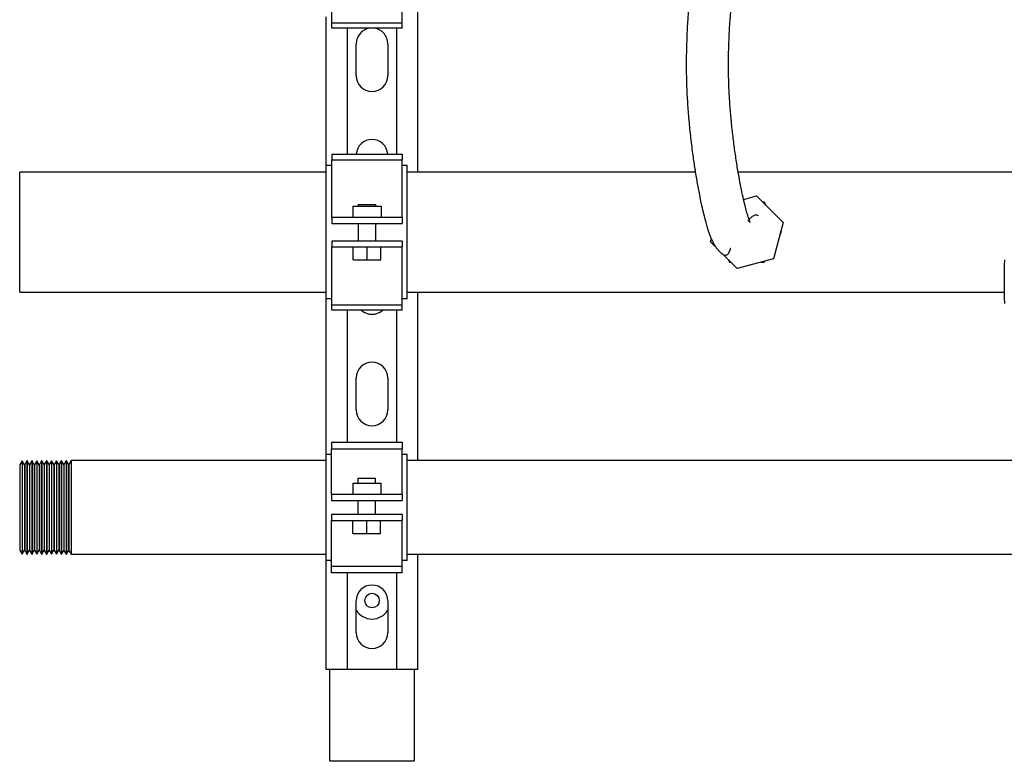
# Model space of a CAD drawing. Units: inches. Extents: x 0.4 to 16.6, y 0.2 to 10.8.
# Drawn here: x 9.5 to 10.2, y 4.8 to 5.3 of the extents above; entities that cross this region are included whole.
import ezdxf

# ---------------------------------------------------------------- set-up
doc = ezdxf.new("R2010")
doc.units = ezdxf.units.IN
doc.header["$MEASUREMENT"] = 0
for name, color, linetype in [('COLD-WM', 5, 'Continuous'), ('GAS-M', 116, 'Continuous'), ('WH', 7, 'Continuous')]:
    doc.layers.add(name, color=color, linetype=linetype)

msp = doc.modelspace()

# ---------------------------------------------------------------- linework, layer by layer
at = {"layer": 'COLD-WM', "linetype": 'Continuous', "lineweight": 25}
for p, q in [((9.70167, 5.2187), (9.48417, 5.2187)), ((9.48417, 5.1337), (9.48417, 5.2187)), ((9.96361, 5.2187), (9.75917, 5.2187)), ((10.22398, 5.2187), (9.99401, 5.2187)), ((10.01348, 5.19556), (10.01241, 5.1974)), ((10.02465, 5.1762), (10.02426, 5.17688)), ((10.02359, 5.17436), (10.02465, 5.1762)), ((9.98687, 5.15685), (9.98793, 5.155)), ((9.98793, 5.155), (9.98872, 5.155)), ((10.01241, 5.155), (10.01281, 5.15568)), ((9.48417, 5.1337), (9.70167, 5.1337)), ((9.75917, 5.1337), (10.18273, 5.1337))]:
    msp.add_line(p, q, dxfattribs=at)
for points, knots in [([(9.98503, 5.62211), (9.98503, 5.61629), (9.98504, 5.60493), (9.98516, 5.58836), (9.98526, 5.57265), (9.98528, 5.55771), (9.98517, 5.5443), (9.98497, 5.53242), (9.9847, 5.52202), (9.98432, 5.51092), (9.98382, 5.49957), (9.98317, 5.48845), (9.98248, 5.47915), (9.98178, 5.47144), (9.98108, 5.46489), (9.98023, 5.45804), (9.97924, 5.45116), (9.97812, 5.44452), (9.97705, 5.43887), (9.976, 5.43373), (9.97484, 5.42856), (9.97352, 5.42302), (9.97208, 5.41726), (9.9706, 5.41132), (9.96915, 5.40526), (9.96774, 5.39893), (9.96635, 5.39209), (9.96495, 5.38449), (9.96357, 5.37604), (9.96219, 5.36651), (9.96082, 5.35592), (9.95964, 5.34502), (9.9587, 5.33437), (9.95801, 5.32455), (9.95751, 5.31478), (9.95718, 5.30422), (9.95708, 5.29298), (9.9573, 5.28101), (9.95786, 5.26912), (9.95877, 5.25694), (9.96002, 5.24438), (9.96147, 5.23278), (9.963, 5.22223), (9.96454, 5.2128), (9.96623, 5.20366), (9.96787, 5.19572), (9.96937, 5.18925), (9.97064, 5.18428), (9.97176, 5.18035), (9.97273, 5.17726), (9.97363, 5.17467), (9.97461, 5.1722), (9.97564, 5.16989), (9.97679, 5.1677), (9.97806, 5.16568), (9.97937, 5.16395), (9.98108, 5.16214), (9.9826, 5.16089), (9.98384, 5.16014), (9.98499, 5.1598), (9.98602, 5.16003), (9.9869, 5.16083), (9.98763, 5.16213), (9.98821, 5.16361), (9.98859, 5.16487), (9.98878, 5.16495), (9.98886, 5.16498)], [0, 0, 0, 0, 0.024247, 0.047298, 0.069148, 0.089817, 0.109439, 0.125092, 0.140046, 0.154244, 0.17404, 0.191995, 0.208113, 0.222473, 0.235817, 0.248753, 0.268613, 0.287397, 0.305005, 0.321688, 0.340334, 0.361664, 0.38569, 0.40887, 0.431081, 0.452291, 0.472526, 0.492702, 0.513737, 0.533773, 0.554759, 0.576533, 0.593093, 0.608943, 0.623961, 0.638153, 0.655837, 0.672202, 0.688311, 0.705308, 0.723217, 0.742037, 0.756796, 0.772082, 0.787846, 0.804042, 0.816675, 0.827944, 0.837861, 0.846449, 0.854623, 0.86144, 0.869147, 0.87712, 0.88436, 0.890861, 0.89664, 0.903389, 0.911209, 0.920848, 0.932141, 0.944923, 0.959043, 0.974328, 0.990621, 1, 1, 1, 1]), ([(10.00843, 5.18776), (10.00809, 5.18798), (10.00718, 5.18856), (10.00588, 5.18832), (10.00455, 5.1877), (10.00345, 5.18688), (10.00251, 5.18607), (10.00175, 5.1854), (10.00122, 5.18496), (10.001, 5.18474), (10.00103, 5.18458), (10.00144, 5.18426), (10.00225, 5.18345), (10.00252, 5.18311), (10.00259, 5.18308), (10.00239, 5.18353), (10.00208, 5.18429), (10.00172, 5.18524), (10.00128, 5.1865), (10.00078, 5.18804), (10.00006, 5.19042), (9.99909, 5.19398), (9.99777, 5.19944), (9.99623, 5.20657), (9.99458, 5.21516), (9.99296, 5.22474), (9.99146, 5.23484), (9.99013, 5.24525), (9.98901, 5.2558), (9.98812, 5.26632), (9.9875, 5.27668), (9.98717, 5.28676), (9.98709, 5.29655), (9.98724, 5.30613), (9.98761, 5.31662), (9.98828, 5.32785), (9.98925, 5.33955), (9.99041, 5.35059), (9.99169, 5.36081), (9.993, 5.36998), (9.99431, 5.37818), (9.99559, 5.38528), (9.99682, 5.39139), (9.99794, 5.39653), (9.99898, 5.40101), (9.99999, 5.40517), (10.00099, 5.40921), (10.00201, 5.41329), (10.00308, 5.41765), (10.00425, 5.42259), (10.00554, 5.42841), (10.0068, 5.43462), (10.00797, 5.44106), (10.00897, 5.44721), (10.00988, 5.4535), (10.01063, 5.45935), (10.01122, 5.46462), (10.0117, 5.46925), (10.0121, 5.47362), (10.01246, 5.4779), (10.01279, 5.48229), (10.01313, 5.4873), (10.01349, 5.49326), (10.01388, 5.50048), (10.01426, 5.50902), (10.01461, 5.51893), (10.01492, 5.53021), (10.01515, 5.54281), (10.01527, 5.55663), (10.01526, 5.57154), (10.01517, 5.58745), (10.01504, 5.6044), (10.01503, 5.61609), (10.01503, 5.62211)], [0, 0, 0, 0, 0.009519, 0.024942, 0.038772, 0.051098, 0.062003, 0.073767, 0.083635, 0.091824, 0.098542, 0.104498, 0.109544, 0.115476, 0.122412, 0.130307, 0.137463, 0.143179, 0.148238, 0.153638, 0.159882, 0.170882, 0.183917, 0.199046, 0.215692, 0.232262, 0.248582, 0.264561, 0.280123, 0.295217, 0.309826, 0.32403, 0.338013, 0.352135, 0.366548, 0.386243, 0.406454, 0.427063, 0.447892, 0.468709, 0.488863, 0.509811, 0.529201, 0.547107, 0.563559, 0.579606, 0.595988, 0.611738, 0.628393, 0.646915, 0.667327, 0.689658, 0.706713, 0.723459, 0.73877, 0.752641, 0.762712, 0.771883, 0.780166, 0.787569, 0.795192, 0.803334, 0.813151, 0.824656, 0.837851, 0.852728, 0.869253, 0.88736, 0.906938, 0.927944, 0.950465, 0.974494, 1, 1, 1, 1]), ([(10.01241, 5.1974), (10.0122, 5.1974), (10.01194, 5.1974), (10.01167, 5.1974), (10.01163, 5.1974)], [0, 0, 0, 0, 0.838667, 1, 1, 1, 1]), ([(10.01028, 5.155), (10.01078, 5.155), (10.01149, 5.155), (10.0122, 5.155), (10.01241, 5.155)], [0, 0, 0, 0, 0.690042, 1, 1, 1, 1])]:
    msp.add_open_spline(points, degree=3, knots=knots, dxfattribs=at)
at = {"layer": 'GAS-M', "linetype": 'Continuous', "lineweight": 25}
for p, q in [((9.48584, 5.01409), (9.48417, 5.01119)), ((9.48417, 5.01119), (9.48417, 4.981)), ((9.48597, 5.01409), (9.48584, 5.01409)), ((9.48584, 5.01409), (9.48584, 4.981)), ((9.48759, 5.01131), (9.48597, 5.01409)), ((9.48597, 5.01409), (9.48597, 4.981)), ((9.48772, 5.01131), (9.48759, 5.01131)), ((9.48759, 5.01131), (9.48759, 4.981)), ((9.48932, 5.0141), (9.48772, 5.01131)), ((9.48772, 5.01131), (9.48772, 4.981)), ((9.48945, 5.0141), (9.48932, 5.0141)), ((9.48932, 5.0141), (9.48932, 4.981)), ((9.49106, 5.01132), (9.48945, 5.0141)), ((9.48945, 5.0141), (9.48945, 4.981)), ((9.4912, 5.01132), (9.49106, 5.01132)), ((9.49106, 5.01132), (9.49106, 4.981)), ((9.49279, 5.01411), (9.4912, 5.01132)), ((9.4912, 5.01132), (9.4912, 4.981)), ((9.49293, 5.01411), (9.49279, 5.01411)), ((9.49279, 5.01411), (9.49279, 4.981)), ((9.49454, 5.01134), (9.49293, 5.01411)), ((9.49293, 5.01411), (9.49293, 4.981)), ((9.49468, 5.01134), (9.49454, 5.01134)), ((9.49454, 5.01134), (9.49454, 4.981)), ((9.49627, 5.01412), (9.49468, 5.01134)), ((9.49468, 5.01134), (9.49468, 4.981)), ((9.49641, 5.01412), (9.49627, 5.01412)), ((9.49627, 5.01412), (9.49627, 4.981)), ((9.49802, 5.01135), (9.49641, 5.01412)), ((9.49641, 5.01412), (9.49641, 4.981)), ((9.49815, 5.01135), (9.49802, 5.01135)), ((9.49802, 5.01135), (9.49802, 4.981)), ((9.49975, 5.01414), (9.49815, 5.01135)), ((9.49815, 5.01135), (9.49815, 4.981)), ((9.49988, 5.01414), (9.49975, 5.01414)), ((9.49975, 5.01414), (9.49975, 4.981)), ((9.5015, 5.01136), (9.49988, 5.01414)), ((9.49988, 5.01414), (9.49988, 4.981)), ((9.50163, 5.01136), (9.5015, 5.01136)), ((9.5015, 5.01136), (9.5015, 4.981)), ((9.50323, 5.01415), (9.50163, 5.01136)), ((9.50163, 5.01136), (9.50163, 4.981)), ((9.50336, 5.01415), (9.50323, 5.01415)), ((9.50323, 5.01415), (9.50323, 4.981)), ((9.50498, 5.01137), (9.50336, 5.01415)), ((9.50336, 5.01415), (9.50336, 4.981)), ((9.50511, 5.01137), (9.50498, 5.01137)), ((9.50498, 5.01137), (9.50498, 4.981)), ((9.50671, 5.01416), (9.50511, 5.01137)), ((9.50511, 5.01137), (9.50511, 4.981)), ((9.50684, 5.01416), (9.50671, 5.01416)), ((9.50671, 5.01416), (9.50671, 4.981)), ((9.50846, 5.01138), (9.50684, 5.01416)), ((9.50684, 5.01416), (9.50684, 4.981)), ((9.50859, 5.01138), (9.50846, 5.01138)), ((9.50846, 5.01138), (9.50846, 4.981)), ((9.51019, 5.01417), (9.50859, 5.01138)), ((9.50859, 5.01138), (9.50859, 4.981)), ((9.51032, 5.01417), (9.51019, 5.01417)), ((9.51019, 5.01417), (9.51019, 4.981)), ((9.51193, 5.01139), (9.51032, 5.01417)), ((9.51032, 5.01417), (9.51032, 4.981)), ((9.51207, 5.01139), (9.51193, 5.01139)), ((9.51193, 5.01139), (9.51193, 4.981)), ((9.51366, 5.01418), (9.51207, 5.01139)), ((9.51207, 5.01139), (9.51207, 4.981)), ((9.5138, 5.01418), (9.51366, 5.01418)), ((9.51366, 5.01418), (9.51366, 4.981)), ((9.51541, 5.0114), (9.5138, 5.01418)), ((9.5138, 5.01418), (9.5138, 4.981)), ((9.51554, 5.0114), (9.51541, 5.0114)), ((9.51541, 5.0114), (9.51541, 4.981)), ((9.51714, 5.01419), (9.51554, 5.0114)), ((9.51554, 5.0114), (9.51554, 4.981)), ((9.51727, 5.01419), (9.51714, 5.01419)), ((9.51714, 5.01419), (9.51714, 4.981)), ((9.51889, 5.01142), (9.51727, 5.01419)), ((9.51727, 5.01419), (9.51727, 4.981)), ((9.51902, 5.01142), (9.51889, 5.01142)), ((9.51889, 5.01142), (9.51889, 4.981)), ((9.52062, 5.0142), (9.51902, 5.01142)), ((9.51902, 5.01142), (9.51902, 4.981)), ((9.70167, 5.0142), (9.52062, 5.0142)), ((9.52062, 5.0142), (9.52062, 4.981)), ((10.21797, 5.0142), (9.75917, 5.0142)), ((9.48417, 4.981), (9.48417, 4.95082)), ((9.48584, 4.981), (9.48584, 4.94792)), ((9.48597, 4.981), (9.48597, 4.94792)), ((9.48759, 4.981), (9.48759, 4.9507)), ((9.48772, 4.981), (9.48772, 4.9507)), ((9.48932, 4.981), (9.48932, 4.94791)), ((9.48945, 4.981), (9.48945, 4.94791)), ((9.49106, 4.981), (9.49106, 4.95068)), ((9.4912, 4.981), (9.4912, 4.95068)), ((9.49279, 4.981), (9.49279, 4.9479)), ((9.49293, 4.981), (9.49293, 4.9479)), ((9.49454, 4.981), (9.49454, 4.95067)), ((9.49468, 4.981), (9.49468, 4.95067)), ((9.49627, 4.981), (9.49627, 4.94788)), ((9.49641, 4.981), (9.49641, 4.94788)), ((9.49802, 4.981), (9.49802, 4.95066)), ((9.49815, 4.981), (9.49815, 4.95066)), ((9.49975, 4.981), (9.49975, 4.94787)), ((9.49988, 4.981), (9.49988, 4.94787)), ((9.5015, 4.981), (9.5015, 4.95065)), ((9.50163, 4.981), (9.50163, 4.95065)), ((9.50323, 4.981), (9.50323, 4.94786)), ((9.50336, 4.981), (9.50336, 4.94786)), ((9.50498, 4.981), (9.50498, 4.95064)), ((9.50511, 4.981), (9.50511, 4.95064)), ((9.50671, 4.981), (9.50671, 4.94785)), ((9.50684, 4.981), (9.50684, 4.94785)), ((9.50846, 4.981), (9.50846, 4.95063)), ((9.50859, 4.981), (9.50859, 4.95063)), ((9.51019, 4.981), (9.51019, 4.94784)), ((9.51032, 4.981), (9.51032, 4.94784)), ((9.51193, 4.981), (9.51193, 4.95062)), ((9.51207, 4.981), (9.51207, 4.95062)), ((9.51366, 4.981), (9.51366, 4.94783)), ((9.5138, 4.981), (9.5138, 4.94783)), ((9.51541, 4.981), (9.51541, 4.9506)), ((9.51554, 4.981), (9.51554, 4.9506)), ((9.51714, 4.981), (9.51714, 4.94782)), ((9.51727, 4.981), (9.51727, 4.94782)), ((9.51889, 4.981), (9.51889, 4.95059)), ((9.51902, 4.981), (9.51902, 4.95059)), ((9.52062, 4.981), (9.52062, 4.9478)), ((9.48417, 4.95082), (9.48584, 4.94792)), ((9.48584, 4.94792), (9.48597, 4.94792)), ((9.48597, 4.94792), (9.48759, 4.9507)), ((9.48759, 4.9507), (9.48772, 4.9507)), ((9.48772, 4.9507), (9.48932, 4.94791)), ((9.48932, 4.94791), (9.48945, 4.94791)), ((9.48945, 4.94791), (9.49106, 4.95068)), ((9.49106, 4.95068), (9.4912, 4.95068)), ((9.4912, 4.95068), (9.49279, 4.9479)), ((9.49279, 4.9479), (9.49293, 4.9479)), ((9.49293, 4.9479), (9.49454, 4.95067)), ((9.49454, 4.95067), (9.49468, 4.95067)), ((9.49468, 4.95067), (9.49627, 4.94788)), ((9.49627, 4.94788), (9.49641, 4.94788)), ((9.49641, 4.94788), (9.49802, 4.95066)), ((9.49802, 4.95066), (9.49815, 4.95066)), ((9.49815, 4.95066), (9.49975, 4.94787)), ((9.49975, 4.94787), (9.49988, 4.94787)), ((9.49988, 4.94787), (9.5015, 4.95065)), ((9.5015, 4.95065), (9.50163, 4.95065)), ((9.50163, 4.95065), (9.50323, 4.94786)), ((9.50323, 4.94786), (9.50336, 4.94786)), ((9.50336, 4.94786), (9.50498, 4.95064)), ((9.50498, 4.95064), (9.50511, 4.95064)), ((9.50511, 4.95064), (9.50671, 4.94785)), ((9.50671, 4.94785), (9.50684, 4.94785)), ((9.50684, 4.94785), (9.50846, 4.95063)), ((9.50846, 4.95063), (9.50859, 4.95063)), ((9.50859, 4.95063), (9.51019, 4.94784)), ((9.51019, 4.94784), (9.51032, 4.94784)), ((9.51032, 4.94784), (9.51193, 4.95062)), ((9.51193, 4.95062), (9.51207, 4.95062)), ((9.51207, 4.95062), (9.51366, 4.94783)), ((9.51366, 4.94783), (9.5138, 4.94783)), ((9.5138, 4.94783), (9.51541, 4.9506)), ((9.51541, 4.9506), (9.51554, 4.9506)), ((9.51554, 4.9506), (9.51714, 4.94782)), ((9.51714, 4.94782), (9.51727, 4.94782)), ((9.51727, 4.94782), (9.51889, 4.95059)), ((9.51889, 4.95059), (9.51902, 4.95059)), ((9.51902, 4.95059), (9.52062, 4.9478)), ((9.52062, 4.9478), (9.70167, 4.9478)), ((9.75917, 4.9478), (11.08667, 4.9478))]:
    msp.add_line(p, q, dxfattribs=at)
at = {"layer": 'WH', "linetype": 'Continuous', "lineweight": 25}
for p, q in [((9.70567, 5.3248), (9.70567, 5.36266)), ((9.75567, 5.3248), (9.75567, 5.36266)), ((9.76667, 5.2187), (9.76667, 5.3337)), ((9.70167, 5.2234), (9.70167, 5.329)), ((9.70567, 5.3248), (9.75567, 5.3248)), ((9.70567, 5.32087), (9.70567, 5.3248)), ((9.75567, 5.32087), (9.75567, 5.3248)), ((9.75567, 5.32087), (9.70567, 5.32087)), ((9.71667, 5.23154), (9.71667, 5.32087)), ((9.75167, 5.23154), (9.75167, 5.32087)), ((9.72297, 5.2872), (9.72297, 5.3098)), ((9.74537, 5.3098), (9.74537, 5.2872)), ((9.70567, 5.23154), (9.75567, 5.23154)), ((9.70567, 5.23154), (9.70567, 5.2276)), ((9.70567, 5.2276), (9.75567, 5.2276)), ((9.70567, 5.18975), (9.70567, 5.2276)), ((9.75567, 5.23154), (9.75567, 5.2276)), ((9.75567, 5.18975), (9.75567, 5.2276)), ((9.70567, 5.2234), (9.70167, 5.2234)), ((9.70167, 5.129), (9.70167, 5.2234)), ((9.75917, 5.2234), (9.75567, 5.2234)), ((9.75917, 5.129), (9.75917, 5.2234)), ((9.99779, 5.19948), (10.00704, 5.20198)), ((10.00704, 5.20198), (10.02593, 5.18314)), ((9.72067, 5.19465), (9.72067, 5.18665)), ((9.72067, 5.19465), (9.74067, 5.19465)), ((9.72442, 5.19575), (9.72442, 5.19465)), ((9.72442, 5.19575), (9.73692, 5.19575)), ((9.73692, 5.19465), (9.73692, 5.19575)), ((9.74067, 5.19465), (9.74067, 5.18665)), ((9.70567, 5.18666), (9.70567, 5.18975)), ((9.70567, 5.18666), (9.70567, 5.18246)), ((9.70568, 5.18665), (9.70567, 5.18666)), ((9.75567, 5.18665), (9.70568, 5.18665)), ((9.75567, 5.18666), (9.75567, 5.18975)), ((9.75567, 5.18666), (9.75567, 5.18665)), ((9.75567, 5.18666), (9.75567, 5.18246)), ((9.70567, 5.18246), (9.70568, 5.18245)), ((9.70568, 5.18245), (9.75567, 5.18245)), ((9.72442, 5.18245), (9.72442, 5.16995)), ((9.73692, 5.16995), (9.73692, 5.18245)), ((9.75567, 5.18245), (9.75567, 5.18246)), ((10.02593, 5.18314), (10.01906, 5.15737)), ((9.70567, 5.16995), (9.70567, 5.16575)), ((9.70568, 5.16995), (9.70567, 5.16995)), ((9.75567, 5.16995), (9.70568, 5.16995)), ((9.75567, 5.16995), (9.75567, 5.16995)), ((9.75567, 5.16995), (9.75567, 5.16575)), ((9.97442, 5.16927), (9.97499, 5.1714)), ((9.70567, 5.16575), (9.70568, 5.16575)), ((9.70567, 5.16266), (9.70567, 5.16575)), ((9.70568, 5.16575), (9.75567, 5.16575)), ((9.72089, 5.15655), (9.72089, 5.16575)), ((9.73067, 5.15655), (9.73067, 5.16575)), ((9.74045, 5.15655), (9.74045, 5.16575)), ((9.75567, 5.16575), (9.75567, 5.16575)), ((9.75567, 5.16266), (9.75567, 5.16575)), ((9.97838, 5.16531), (9.97442, 5.16927)), ((9.70567, 5.1248), (9.70567, 5.16266)), ((9.72089, 5.15655), (9.73067, 5.15655)), ((9.73067, 5.15655), (9.74045, 5.15655)), ((9.75567, 5.1248), (9.75567, 5.16266)), ((9.99331, 5.15043), (9.983, 5.16071)), ((10.01906, 5.15737), (9.99331, 5.15043)), ((9.70567, 5.129), (9.70167, 5.129)), ((9.70167, 5.0185), (9.70167, 5.129)), ((9.75917, 5.129), (9.75567, 5.129)), ((9.76667, 5.0142), (9.76667, 5.1337)), ((9.70567, 5.1248), (9.75567, 5.1248)), ((9.70567, 5.12087), (9.70567, 5.1248)), ((9.75567, 5.12087), (9.75567, 5.1248)), ((9.75567, 5.12087), (9.70567, 5.12087)), ((9.71667, 5.02743), (9.71667, 5.12087)), ((9.75167, 5.02743), (9.75167, 5.12087)), ((9.72297, 5.0502), (9.72297, 5.0728)), ((9.74537, 5.0728), (9.74537, 5.0502)), ((9.70544, 5.02743), (9.75544, 5.02743)), ((9.70544, 5.02743), (9.70544, 5.0227)), ((9.75544, 5.02743), (9.75544, 5.0227)), ((9.70544, 5.0185), (9.70167, 5.0185)), ((9.70167, 4.9435), (9.70167, 5.0185)), ((9.70544, 5.0227), (9.75544, 5.0227)), ((9.70544, 4.99318), (9.70544, 5.0227)), ((9.75544, 4.99318), (9.75544, 5.0227)), ((9.75917, 5.0185), (9.75544, 5.0185)), ((9.75917, 4.9435), (9.75917, 5.0185)), ((9.72044, 4.9982), (9.74044, 4.9982)), ((9.72044, 4.9982), (9.72044, 4.9902)), ((9.72419, 5.0018), (9.72419, 4.9982)), ((9.72419, 5.0018), (9.73669, 5.0018)), ((9.73669, 4.9982), (9.73669, 5.0018)), ((9.74044, 4.9982), (9.74044, 4.9902)), ((9.70544, 4.9902), (9.70544, 4.99318)), ((9.70544, 4.9902), (9.70544, 4.986)), ((9.75544, 4.9902), (9.70544, 4.9902)), ((9.75544, 4.9902), (9.75544, 4.99318)), ((9.75544, 4.9902), (9.75544, 4.986)), ((9.70544, 4.986), (9.75544, 4.986)), ((9.72419, 4.986), (9.72419, 4.976)), ((9.73669, 4.976), (9.73669, 4.986)), ((9.70544, 4.976), (9.70544, 4.9718)), ((9.75544, 4.976), (9.70544, 4.976)), ((9.75544, 4.976), (9.75544, 4.9718)), ((9.70544, 4.9718), (9.75544, 4.9718)), ((9.70544, 4.96883), (9.70544, 4.9718)), ((9.70544, 4.9393), (9.70544, 4.96883)), ((9.72066, 4.9626), (9.72066, 4.9718)), ((9.73044, 4.9626), (9.73044, 4.9718)), ((9.74022, 4.9626), (9.74022, 4.9718)), ((9.75544, 4.96883), (9.75544, 4.9718)), ((9.75544, 4.9393), (9.75544, 4.96883)), ((9.72066, 4.9626), (9.73044, 4.9626)), ((9.73044, 4.9626), (9.74022, 4.9626)), ((9.76667, 4.8662), (9.76667, 4.9478)), ((9.70544, 4.9435), (9.70167, 4.9435)), ((9.70167, 4.8662), (9.70167, 4.9435)), ((9.75917, 4.9435), (9.75544, 4.9435)), ((9.70544, 4.9393), (9.75544, 4.9393)), ((9.70544, 4.93458), (9.70544, 4.9393)), ((9.75544, 4.93458), (9.70544, 4.93458)), ((9.71667, 4.8662), (9.71667, 4.93458)), ((9.75167, 4.8662), (9.75167, 4.93458)), ((9.75544, 4.93458), (9.75544, 4.9393)), ((9.72297, 4.8922), (9.72297, 4.9148)), ((9.74537, 4.9148), (9.74537, 4.8922)), ((9.70962, 4.8662), (9.70167, 4.8662)), ((9.70417, 4.801), (9.70417, 4.8662)), ((9.71122, 4.8662), (9.70962, 4.8662)), ((9.71667, 4.8662), (9.71122, 4.8662)), ((9.75167, 4.8662), (9.71667, 4.8662)), ((9.75712, 4.8662), (9.75167, 4.8662)), ((9.75872, 4.8662), (9.75712, 4.8662)), ((9.76667, 4.8662), (9.75872, 4.8662)), ((9.76417, 4.8662), (9.76417, 4.801)), ((9.70817, 4.801), (9.70417, 4.801)), ((9.76017, 4.801), (9.70817, 4.801)), ((9.76417, 4.801), (9.76017, 4.801))]:
    msp.add_line(p, q, dxfattribs=at)
msp.add_circle((9.73417, 4.915), 0.00514, dxfattribs=at)
for centre, radius, start, end in [((9.73417, 5.3098), 0.0112, 98.97109, 180), ((9.73417, 5.3098), 0.0112, 0, 81.02891), ((9.73417, 5.2872), 0.0112, 180, 0), ((9.73417, 5.2308), 0.0112, 3.77303, 176.22697), ((10.76187, 5.1411), 0.5792, 178.47561, 181.53584), ((9.73417, 5.1292), 0.0112, 228.1055, 311.8945), ((9.73417, 5.0728), 0.0112, 0, 180), ((9.73417, 5.0502), 0.0112, 180, 0), ((9.73417, 4.9148), 0.0112, 0, 180), ((9.73417, 4.915), 0.0131, 211.24448, 328.75552), ((9.73417, 4.8922), 0.0112, 180, 0)]:
    msp.add_arc(centre, radius, start, end, dxfattribs=at)

doc.saveas('drawing.dxf')
